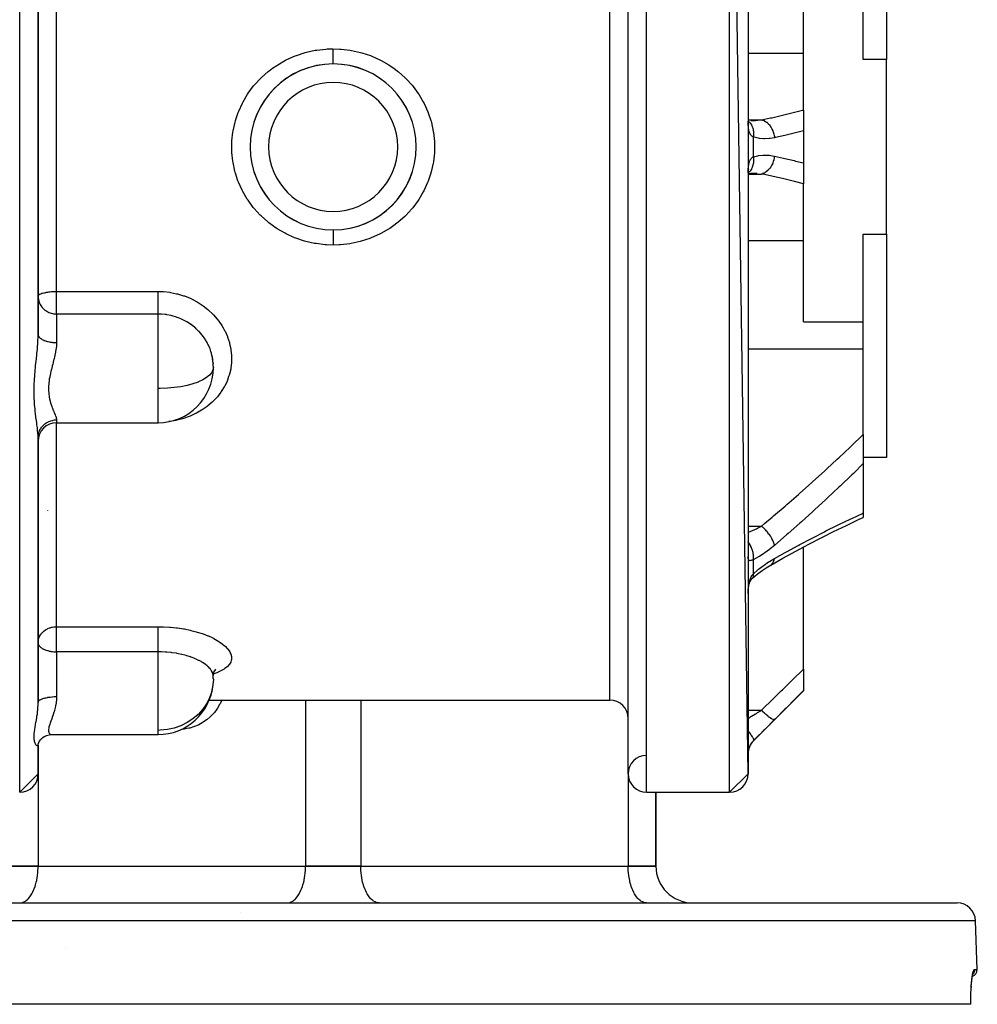
# Model space of a CAD drawing. Units: millimetres. Extents: x -336 to 558, y -365 to 365.
# Drawn here: x -18 to 86, y 172 to 279 of the extents above; entities that cross this region are included whole.
import ezdxf

# ---------------------------------------------------------------- set-up
doc = ezdxf.new("R2010")
doc.units = ezdxf.units.MM
doc.linetypes.add('DASHED', pattern=[9.652, 8.128, -1.524])
doc.layers.add('nevidi', color=4, linetype='DASHED')

msp = doc.modelspace()

# ---------------------------------------------------------------- linework, layer by layer
at = {"color": 2}
for p, q in [((61.07, 197), (59.07, 335)), ((48.07, 197), (48.07, 333)), ((61.07, 333), (61.07, 197)), ((76.07, 298.69), (76.07, 274.47)), ((-15.93, 244.67), (-15.93, 285.33)), ((-15.93, 285.33), (-15.93, 244.67)), ((67.07, 275.16), (67.07, 283.99)), ((73.57, 274.47), (73.57, 283.99)), ((67.07, 269), (67.07, 275.16)), ((76.07, 274.47), (73.57, 274.47)), ((76.07, 255.53), (76.07, 274.47)), ((12.07, 273.05), (12.07, 273.06)), ((20.07, 273.06), (20.07, 273.05)), ((8.01, 269), (8, 269)), ((24.12, 269), (24.13, 269)), ((67.05, 269), (67.06, 269)), ((67.07, 269), (67.07, 266.74)), ((61.11, 267.9), (61.07, 267.91)), ((61.52, 267.87), (61.07, 267.9)), ((61.1, 267.51), (61.07, 267.67)), ((61.09, 267.59), (61.08, 267.6)), ((61.13, 267.5), (61.09, 267.58)), ((61.14, 267.42), (61.1, 267.55)), ((61.38, 267.87), (61.51, 267.87)), ((67.07, 266.74), (67.07, 263.26)), ((67.07, 263.26), (67.07, 261)), ((61.07, 262.33), (61.07, 262.34)), ((61.07, 262.1), (61.28, 262.15)), ((61.08, 262.4), (61.09, 262.41)), ((61.08, 262.38), (61.08, 262.38)), ((61.09, 262.42), (61.12, 262.5)), ((61.1, 262.1), (61.52, 262.13)), ((8.01, 261), (8.01, 261)), ((24.13, 261), (24.12, 261)), ((67.07, 254.84), (67.07, 261)), ((12.07, 256.94), (12.07, 256.95)), ((20.07, 256.95), (20.07, 256.94)), ((73.57, 255.53), (76.07, 255.53)), ((73.57, 246.01), (73.57, 255.53)), ((76.07, 255.53), (76.07, 231.31)), ((67.07, 246.01), (67.07, 254.84)), ((-15.93, 248.8), (-15.93, 248.82)), ((67.07, 246.01), (73.57, 246.01)), ((73.57, 243.09), (73.57, 246.01)), ((73.57, 233.81), (73.57, 243.09)), ((3.05, 241.58), (3.05, 241.5)), ((-13.93, 235.08), (-2.93, 235.08)), ((-15.93, 233.52), (-15.92, 233.86)), ((-15.93, 233.52), (-15.92, 233.69)), ((-15.93, 204.74), (-15.93, 233.49)), ((-15.93, 233.49), (-15.93, 204.74)), ((73.57, 233.81), (73.57, 230.65)), ((76.07, 231.31), (73.57, 231.31)), ((73.57, 230.65), (73.57, 225.3)), ((-14.93, 225.55), (-14.93, 225.53)), ((73.57, 225.3), (73.57, 224.82)), ((73.57, 225.04), (73.57, 225.03)), ((73.57, 224.87), (73.57, 224.85)), ((69.08, 222.63), (70.48, 223.34)), ((67.07, 208.34), (67.07, 221.58)), ((61.53, 218.2), (61.53, 218.21)), ((61.59, 218.25), (61.6, 218.27)), ((61.07, 216.57), (61.07, 216.6)), ((-15.93, 211.23), (-15.93, 211.18)), ((3.31, 208.29), (3.19, 208.18)), ((67.07, 208.34), (67.07, 206.03)), ((3.08, 207.94), (3.05, 207.71)), ((3.05, 207.92), (3.05, 207.72)), ((3.05, 207.68), (3.05, 207.72)), ((3.05, 207.53), (3.05, 207.54)), ((3.1, 208.03), (3.1, 208.03)), ((3.25, 208.22), (3.18, 208.17)), ((61.65, 200.59), (67.07, 206)), ((67.07, 206.03), (67.07, 206)), ((2.61, 205), (46.07, 205)), ((2.61, 205), (2.61, 205)), ((2.61, 205), (46.07, 205)), ((2.61, 205), (2.61, 205)), ((-15.6, 200.78), (-15.56, 200.82)), ((-15.47, 200.9), (-15.38, 200.97)), ((-15.35, 200.99), (-15.28, 201.04)), ((-15.18, 201.09), (-15.12, 201.12)), ((-15.04, 201.15), (-14.89, 201.2)), ((-14.6, 201.25), (-14.44, 201.26)), ((-14.45, 201.26), (-2.93, 201.26)), ((-14.45, 201.26), (-2.93, 201.26)), ((-15.93, 200.14), (-15.92, 200.21)), ((-15.93, 200.11), (-15.93, 200.14)), ((-15.93, 197), (-15.93, 200.11)), ((-15.93, 200.11), (-15.93, 197)), ((-15.9, 200.3), (-15.87, 200.39)), ((-15.84, 200.45), (-15.78, 200.57)), ((-15.72, 200.64), (-15.66, 200.72)), ((-15.93, 197), (-17.93, 195)), ((61.07, 197), (59.07, 195)), ((50.07, 195), (59.07, 195)), ((50.07, 195), (59.07, 195)), ((51.07, 187), (51.07, 195)), ((51.07, 195), (51.07, 187)), ((-15.93, 187), (-18.93, 187)), ((-18.93, 187), (-15.93, 187)), ((-15.93, 187), (13.07, 187)), ((-15.93, 187), (13.07, 187)), ((19.07, 187), (13.07, 187)), ((13.07, 187), (19.07, 187)), ((19.07, 187), (48.07, 187)), ((19.07, 187), (48.07, 187)), ((51.07, 187), (48.07, 187)), ((48.07, 187), (51.07, 187)), ((-51.62, 183), (83.75, 183)), ((-17.93, 183), (-17.84, 183)), ((-15.08, 183), (-15.08, 183)), ((-9.08, 183), (-9.08, 183)), ((-7.43, 183), (-7.43, 183)), ((-7.43, 183), (-7.43, 183)), ((11.07, 183), (11.16, 183)), ((21.07, 183), (20.97, 183)), ((39.57, 183), (39.57, 183)), ((39.57, 183), (39.57, 183)), ((41.21, 183), (41.21, 183)), ((47.21, 183), (47.21, 183)), ((50.07, 183), (49.97, 183)), ((6.07, 182), (6.06, 182)), ((85.93, 175.78), (85.75, 181.07)), ((85.93, 175.78), (85.75, 181.07)), ((-12.93, 178), (-12.93, 178)), ((85.45, 175.23), (85.48, 175.33)), ((85.47, 175.32), (85.48, 175.33)), ((85.23, 172), (-53.1, 172)), ((85.24, 172), (85.23, 172)), ((85.24, 172), (85.24, 172))]:
    msp.add_line(p, q, dxfattribs=at)
for points in [[(61.09, 267.5), (61.07, 267.68), (61.07, 267.81)], [(61.09, 267.56), (61.1, 267.55), (61.08, 267.6)], [(61.07, 262.18), (61.07, 262.32), (61.09, 262.5)], [(61.07, 262.09), (61.11, 262.1), (61.68, 262.16)], [(61.08, 262.37), (61.1, 262.49), (61.13, 262.64)], [(61.09, 262.43), (61.1, 262.45), (61.14, 262.58)], [(61.51, 262.13), (61.47, 262.13), (61.38, 262.13)], [(-15.93, 248.81), (-15.93, 248.67), (-15.92, 248.54), (-15.91, 248.51)], [(3.05, 241.5), (3.04, 241.57), (2.99, 242.03), (2.98, 242.11), (2.98, 242.12), (2.88, 242.57), (2.86, 242.64), (2.8, 242.82)], [(70.34, 223.27), (71.73, 223.95), (73.11, 224.61), (73.57, 224.82)], [(63.53, 219.65), (64.83, 220.38), (66.26, 221.15), (67.67, 221.91), (69.08, 222.63), (70.48, 223.34)], [(61.56, 218.23), (62.05, 218.64), (62.59, 219.05), (63.13, 219.43)], [(62.61, 219.07), (63.04, 219.36), (63.56, 219.68)], [(63.53, 219.65), (63.54, 219.66), (63.56, 219.67), (63.56, 219.68)], [(61.14, 217.36), (61.17, 217.5), (61.21, 217.65), (61.26, 217.79), (61.32, 217.92)], [(61.26, 217.79), (61.29, 217.85), (61.35, 217.97), (61.42, 218.08), (61.49, 218.18)], [(61.41, 218.05), (61.44, 218.1), (61.53, 218.19), (61.6, 218.27)], [(61.07, 216.76), (61.07, 216.81), (61.09, 217), (61.11, 217.19), (61.14, 217.36), (61.17, 217.54)], [(-15.93, 211.23), (-15.93, 211.36), (-15.93, 211.37)], [(3.32, 208.34), (3.18, 208.16), (3.15, 208.11)], [(3.17, 208.17), (3.08, 207.95), (3.07, 207.93)], [(-15.8, 200.54), (-15.68, 200.7), (-15.57, 200.81), (-15.43, 200.94), (-15.32, 201.01), (-15.16, 201.1), (-14.99, 201.17)], [(-15.06, 201.15), (-14.89, 201.2), (-14.72, 201.24), (-14.55, 201.26), (-14.46, 201.26)], [(-15.92, 200.21), (-15.87, 200.38), (-15.78, 200.57)], [(85.28, 173.93), (85.31, 174.26), (85.34, 174.57), (85.38, 174.84), (85.42, 175.07), (85.46, 175.27)], [(85.24, 172), (85.24, 172.37), (85.24, 172.8), (85.25, 173.21), (85.27, 173.61), (85.29, 173.98)]]:
    msp.add_lwpolyline(points, dxfattribs=at)
for centre, radius, start, end in [((16.07, 265), 9, 90, 270), ((16.07, 265), 9, 90.2302, 270), ((16.07, 265), 9, 270, 90), ((16.07, 265), 9, 270.2278, 90), ((-2.93, 241.08), 6, 0.447, 16.8571), ((-2.93, 241.08), 6, 270, 359.8045), ((-13.93, 233.08), 2, 90, 180), ((-2.93, 207.26), 6, 1.0791, 4.0492), ((-2.93, 207.26), 6, 0.917, 1.0791), ((-2.93, 207.26), 6, 270, 354.1525), ((46.07, 203), 2, 0, 90), ((63.07, 199.17), 2, 135, 180), ((50.07, 197), 2, 90.8425, 180), ((-17.93, 197), 2, 270, 0), ((50.07, 197), 2, 180, 270), ((59.07, 197), 2, 270, 360), ((55.07, 187), 4, 180, 270), ((83.75, 181), 2, 2, 90), ((85.18, 175.75), 0.75, 287.4726, 2)]:
    msp.add_arc(centre, radius, start, end, dxfattribs=at)
at = {"layer": 'nevidi', "color": 7, "linetype": 'Continuous'}
for p, q in [((-17.93, 195), (-17.93, 335)), ((50.07, 195), (50.07, 335)), ((59.07, 195), (59.07, 335)), ((46.07, 205), (46.07, 325)), ((-13.93, 249.32), (-13.93, 280.68)), ((61.06, 275.16), (67.07, 275.16)), ((7.76, 268.4), (7.74, 268.4)), ((24.4, 268.4), (24.38, 268.4)), ((61.07, 267.94), (62.53, 267.94)), ((61.65, 263.94), (61.65, 266.06)), ((61.07, 262.06), (62.53, 262.06)), ((7.76, 261.6), (7.74, 261.6)), ((24.39, 261.6), (24.38, 261.6)), ((61.07, 254.84), (67.07, 254.84)), ((-13.93, 249.32), (-2.93, 249.32)), ((-13.93, 248.8), (-13.93, 249.32)), ((-13.93, 246.87), (-13.93, 248.8)), ((-13.93, 246.87), (-13.93, 243.78)), ((-2.93, 246.87), (-13.93, 246.87)), ((-2.93, 238.79), (-2.93, 246.87)), ((61.06, 243.09), (73.57, 243.09)), ((3.07, 241.08), (3.06, 241.13)), ((-2.93, 236.84), (-2.93, 238.79)), ((-2.93, 235.08), (-2.93, 236.84)), ((-13.93, 235.39), (-13.93, 235.08)), ((-13.93, 212.96), (-13.93, 235.08)), ((-15.32, 234.85), (-15.32, 234.85)), ((61.07, 223.86), (62.53, 223.86)), ((61.65, 218.71), (61.65, 220.21)), ((61.57, 218.24), (61.59, 218.25)), ((-13.93, 212.96), (-2.93, 212.96)), ((-13.93, 211.23), (-13.93, 212.96)), ((-13.93, 210.24), (-13.93, 211.23)), ((-13.93, 210.24), (-13.93, 205.37)), ((-2.93, 210.24), (-13.93, 210.24)), ((-2.93, 201.71), (-2.93, 210.24)), ((3.07, 207.26), (3.06, 207.37)), ((13.07, 205), (13.07, 187)), ((19.07, 205), (19.07, 187)), ((61.07, 203.89), (62.53, 203.89)), ((-2.93, 201.26), (-2.93, 201.71)), ((61.65, 200.59), (61.65, 200.59)), ((-15.93, 197), (-15.93, 187)), ((48.07, 197), (48.07, 187)), ((85.75, 181.07), (-53.62, 181.07)), ((85.63, 175.78), (85.93, 175.78))]:
    msp.add_line(p, q, dxfattribs=at)
for points in [[(16.11, 254.35), (15.35, 254.38), (15.2, 254.39), (14.21, 254.51), (14.06, 254.53), (13.1, 254.75), (12.96, 254.79), (12.02, 255.1), (11.89, 255.15), (10.98, 255.56), (10.85, 255.63), (10, 256.12), (9.88, 256.2), (9.5, 256.46), (9.09, 256.77), (8.98, 256.86), (8.25, 257.51), (8.14, 257.61), (7.49, 258.33), (7.4, 258.44), (6.83, 259.22), (6.75, 259.34), (6.26, 260.18), (6.19, 260.3), (5.8, 261.19), (5.74, 261.32), (5.47, 262.15), (5.44, 262.23), (5.41, 262.37), (5.21, 263.31), (5.18, 263.45), (5.08, 264.41), (5.08, 264.55), (5.08, 265.51), (5.09, 265.65), (5.19, 266.61), (5.22, 266.75), (5.42, 267.69), (5.46, 267.83), (5.47, 267.85), (5.77, 268.74), (5.82, 268.88), (6.22, 269.75), (6.29, 269.88), (6.78, 270.71), (6.86, 270.83), (7.44, 271.61), (7.53, 271.72), (8.19, 272.43), (8.29, 272.53), (9.03, 273.18), (9.14, 273.27), (9.5, 273.54), (9.94, 273.84), (10.06, 273.92), (10.91, 274.4), (11.04, 274.47), (11.94, 274.87), (12.08, 274.92), (13.02, 275.23), (13.17, 275.27), (14.13, 275.48), (14.28, 275.5), (15.26, 275.62), (15.41, 275.63), (16.02, 275.65)], [(16.02, 275.65), (16.02, 275.6), (16.02, 275.52), (16.02, 275.44), (16.02, 275.37), (16.02, 275.29), (16.02, 275.22), (16.02, 275.15), (16.02, 275.08), (16.02, 275.01), (16.02, 274.94), (16.03, 274.87), (16.03, 274.81), (16.03, 274.75), (16.03, 274.69), (16.03, 274.63), (16.03, 274.57), (16.03, 274.52), (16.03, 274.47), (16.03, 274.42), (16.03, 274.37), (16.03, 274.32), (16.03, 274.28), (16.03, 274.24), (16.03, 274.21), (16.03, 274.17), (16.03, 274.14), (16.03, 274.11), (16.03, 274.09), (16.03, 274.07), (16.03, 274.05), (16.03, 274.03), (16.03, 274.02), (16.03, 274.01), (16.03, 274), (16.03, 274), (16.03, 274)], [(16.02, 275.65), (16.79, 275.62), (16.93, 275.61), (17.91, 275.49), (18.06, 275.47), (19.02, 275.25), (19.17, 275.21), (20.11, 274.9), (20.25, 274.85), (21.14, 274.44), (21.27, 274.38), (22.12, 273.89), (22.24, 273.81), (22.63, 273.54), (23.04, 273.23), (23.15, 273.14), (23.88, 272.49), (23.98, 272.39), (24.63, 271.68), (24.73, 271.56), (25.3, 270.78), (25.38, 270.66), (25.87, 269.82), (25.94, 269.7), (26.33, 268.82), (26.38, 268.69), (26.66, 267.85), (26.69, 267.78), (26.72, 267.64), (26.93, 266.69), (26.95, 266.55), (27.05, 265.6), (27.06, 265.46), (27.05, 264.5), (27.05, 264.35), (26.94, 263.39), (26.92, 263.25), (26.71, 262.31), (26.67, 262.18), (26.66, 262.15), (26.37, 261.27), (26.31, 261.13), (25.91, 260.25), (25.84, 260.12), (25.35, 259.29), (25.27, 259.17), (24.7, 258.4), (24.6, 258.29), (23.94, 257.57), (23.84, 257.47), (23.11, 256.82), (22.99, 256.73), (22.63, 256.46), (22.2, 256.16), (22.08, 256.09), (21.23, 255.6), (21.1, 255.53), (20.19, 255.13), (20.05, 255.08), (19.12, 254.77), (18.98, 254.73), (18.01, 254.52), (17.86, 254.5), (16.87, 254.38), (16.72, 254.37), (16.11, 254.35)], [(62.53, 267.94), (62.86, 268), (63.5, 268.14), (63.64, 268.17), (64.67, 268.4), (64.8, 268.43), (65.82, 268.68), (65.96, 268.72), (66.98, 268.98), (67.07, 269)], [(61.07, 267.82), (61.09, 267.8), (61.2, 267.71), (61.21, 267.7), (61.23, 267.68), (61.33, 267.56), (61.33, 267.55), (61.35, 267.53), (61.44, 267.39), (61.44, 267.38), (61.46, 267.36), (61.53, 267.2), (61.53, 267.19), (61.54, 267.16), (61.6, 266.99), (61.6, 266.98), (61.61, 266.95), (61.64, 266.76), (61.65, 266.75), (61.65, 266.72), (61.67, 266.53), (61.67, 266.52), (61.67, 266.48), (61.67, 266.28), (61.67, 266.27), (61.67, 266.23), (61.65, 266.06)], [(61.65, 266.06), (61.59, 266.1), (61.57, 266.11), (61.52, 266.15), (61.5, 266.16), (61.49, 266.17), (61.42, 266.23), (61.41, 266.25), (61.36, 266.32), (61.35, 266.32), (61.34, 266.34), (61.29, 266.43), (61.28, 266.44), (61.24, 266.54), (61.23, 266.56), (61.23, 266.56), (61.19, 266.67), (61.19, 266.69), (61.16, 266.82), (61.15, 266.84), (61.14, 266.89), (61.13, 266.97), (61.12, 267), (61.1, 267.14), (61.1, 267.17), (61.09, 267.32), (61.08, 267.33), (61.08, 267.35), (61.07, 267.52), (61.07, 267.55), (61.07, 267.72), (61.07, 267.75)], [(61.51, 267.87), (61.88, 267.88), (61.97, 267.89), (62.14, 267.9), (62.46, 267.93), (62.53, 267.94)], [(62.53, 267.94), (62.65, 267.9), (62.66, 267.9), (62.68, 267.89), (62.69, 267.89), (62.8, 267.85), (62.8, 267.84), (62.87, 267.81), (62.88, 267.81), (62.94, 267.77), (62.95, 267.77), (63.05, 267.7), (63.05, 267.69), (63.08, 267.67), (63.09, 267.67), (63.21, 267.56), (63.22, 267.55), (63.22, 267.55), (63.22, 267.55), (63.34, 267.43), (63.34, 267.42), (63.38, 267.38), (63.38, 267.38), (63.46, 267.28), (63.46, 267.27), (63.52, 267.19), (63.53, 267.18), (63.56, 267.12), (63.57, 267.11), (63.65, 266.97), (63.65, 266.96), (63.66, 266.95), (63.66, 266.94), (63.74, 266.76), (63.75, 266.76), (63.75, 266.74), (63.76, 266.73), (63.81, 266.57), (63.82, 266.56), (63.84, 266.5), (63.84, 266.48), (63.87, 266.38), (63.87, 266.37), (63.9, 266.24), (63.9, 266.23), (63.91, 266.17), (63.92, 266.16), (63.94, 266)], [(63.94, 266), (63.47, 265.92), (63.38, 265.91), (62.88, 265.89), (62.79, 265.89), (62.3, 265.93), (62.21, 265.94), (61.71, 266.04), (61.65, 266.06)], [(67.07, 266.74), (66.35, 266.56), (66.22, 266.53), (65.19, 266.28), (65.06, 266.25), (64.03, 266.02), (63.94, 266)], [(61.07, 262.25), (61.07, 262.42), (61.07, 262.45), (61.08, 262.62), (61.08, 262.65), (61.08, 262.67), (61.1, 262.8), (61.1, 262.83), (61.12, 262.98), (61.12, 263), (61.14, 263.11), (61.15, 263.14), (61.15, 263.16), (61.18, 263.28), (61.19, 263.31), (61.22, 263.42), (61.23, 263.44), (61.23, 263.44), (61.27, 263.54), (61.28, 263.56), (61.33, 263.65), (61.34, 263.66), (61.36, 263.68), (61.4, 263.74), (61.41, 263.75), (61.48, 263.82), (61.49, 263.83), (61.52, 263.85), (61.56, 263.88), (61.57, 263.89), (61.65, 263.94)], [(61.65, 263.94), (61.67, 263.74), (61.67, 263.73), (61.67, 263.69), (61.67, 263.49), (61.67, 263.48), (61.67, 263.45), (61.65, 263.25), (61.65, 263.25), (61.64, 263.21), (61.6, 263.03), (61.6, 263.02), (61.59, 262.99), (61.53, 262.82), (61.53, 262.81), (61.52, 262.78), (61.45, 262.62), (61.44, 262.62), (61.43, 262.59), (61.34, 262.45), (61.33, 262.45), (61.32, 262.42), (61.21, 262.3), (61.21, 262.3), (61.19, 262.28), (61.07, 262.18), (61.07, 262.18)], [(61.65, 263.94), (62.12, 264.04), (62.21, 264.06), (62.71, 264.1), (62.8, 264.11), (63.29, 264.09), (63.38, 264.09), (63.88, 264.01), (63.94, 264)], [(63.94, 264), (63.91, 263.83), (63.91, 263.82), (63.91, 263.78), (63.9, 263.77), (63.87, 263.62), (63.87, 263.62), (63.85, 263.53), (63.84, 263.52), (63.81, 263.43), (63.81, 263.42), (63.76, 263.28), (63.76, 263.27), (63.74, 263.24), (63.74, 263.23), (63.66, 263.05), (63.66, 263.05), (63.66, 263.04), (63.65, 263.04), (63.56, 262.88), (63.56, 262.87), (63.53, 262.83), (63.53, 262.82), (63.46, 262.72), (63.45, 262.71), (63.39, 262.63), (63.38, 262.62), (63.34, 262.57), (63.33, 262.57), (63.23, 262.46), (63.22, 262.45), (63.21, 262.44), (63.21, 262.44), (63.08, 262.33), (63.07, 262.32), (63.06, 262.31), (63.05, 262.31), (62.94, 262.23), (62.93, 262.23), (62.88, 262.2), (62.88, 262.19), (62.8, 262.15), (62.79, 262.15), (62.7, 262.11), (62.69, 262.11), (62.65, 262.1), (62.64, 262.09), (62.53, 262.06)], [(63.94, 264), (64.92, 263.78), (65.06, 263.75), (66.08, 263.51), (66.22, 263.47), (67.07, 263.26)], [(62.05, 262.11), (61.97, 262.11), (61.51, 262.13)], [(67.07, 261), (66.1, 261.25), (65.96, 261.28), (64.94, 261.53), (64.8, 261.57), (63.78, 261.8), (63.64, 261.83), (62.86, 262), (62.61, 262.05), (62.53, 262.06)], [(16.11, 254.35), (16.11, 254.4), (16.11, 254.48), (16.11, 254.56), (16.11, 254.63), (16.11, 254.71), (16.11, 254.78), (16.11, 254.85), (16.11, 254.92), (16.11, 254.99), (16.11, 255.06), (16.11, 255.13), (16.11, 255.19), (16.11, 255.25), (16.11, 255.31), (16.11, 255.37), (16.1, 255.43), (16.1, 255.48), (16.1, 255.53), (16.1, 255.58), (16.1, 255.63), (16.1, 255.68), (16.1, 255.72), (16.1, 255.76), (16.1, 255.79), (16.1, 255.83), (16.1, 255.86), (16.1, 255.89), (16.1, 255.91), (16.1, 255.93), (16.1, 255.95), (16.1, 255.97), (16.1, 255.98), (16.1, 255.99), (16.1, 256), (16.1, 256), (16.1, 256)], [(-15.93, 248.82), (-15.92, 248.87), (-15.9, 248.89), (-15.87, 248.93), (-15.86, 248.94), (-15.84, 248.96), (-15.77, 249.01), (-15.74, 249.02), (-15.65, 249.07), (-15.61, 249.08), (-15.52, 249.12), (-15.5, 249.13), (-15.45, 249.14), (-15.32, 249.18), (-15.26, 249.19), (-15.14, 249.22), (-15.11, 249.22), (-15.04, 249.24), (-14.89, 249.26), (-14.87, 249.26), (-14.79, 249.27), (-14.66, 249.29), (-14.64, 249.29), (-14.49, 249.3), (-14.49, 249.3), (-14.39, 249.31), (-14.36, 249.31), (-14.25, 249.32), (-14.15, 249.32), (-14.12, 249.32), (-14.07, 249.32), (-14.01, 249.32), (-13.95, 249.32), (-13.93, 249.32)], [(-2.93, 249.32), (-2.43, 249.31), (-2.32, 249.3), (-1.66, 249.23), (-1.56, 249.21), (-0.91, 249.08), (-0.8, 249.05), (-0.17, 248.86), (-0.06, 248.83), (0.55, 248.58), (0.64, 248.54), (1.23, 248.24), (1.32, 248.18), (1.87, 247.83), (1.95, 247.77), (2.47, 247.37), (2.55, 247.3), (3.01, 246.87), (3.08, 246.79), (3.5, 246.31), (3.56, 246.23), (3.93, 245.72), (3.98, 245.63), (4.14, 245.38), (4.29, 245.09), (4.34, 245), (4.59, 244.44), (4.62, 244.35), (4.81, 243.77), (4.84, 243.67), (4.96, 243.08), (4.98, 242.98), (5.04, 242.39), (5.05, 242.29), (5.04, 241.7), (5.04, 241.6), (4.97, 241.01), (4.95, 240.91), (4.82, 240.34), (4.79, 240.25), (4.73, 240.08), (4.59, 239.69), (4.56, 239.6), (4.3, 239.06), (4.25, 238.97), (3.93, 238.46), (3.88, 238.38), (3.51, 237.9), (3.44, 237.83), (3.02, 237.39), (2.94, 237.32), (2.47, 236.91), (2.39, 236.85), (1.87, 236.49), (1.79, 236.44), (1.24, 236.12), (1.14, 236.07), (0.55, 235.81), (0.45, 235.77), (-0.16, 235.55), (-0.26, 235.52), (-0.9, 235.35), (-1, 235.33), (-1.65, 235.22), (-1.76, 235.2), (-1.77, 235.2)], [(-2.93, 246.87), (-2.93, 246.9), (-2.93, 246.91), (-2.93, 246.94), (-2.93, 247), (-2.93, 247), (-2.93, 247.04), (-2.93, 247.12), (-2.93, 247.13), (-2.93, 247.17), (-2.93, 247.27), (-2.93, 247.29), (-2.93, 247.33), (-2.93, 247.44), (-2.93, 247.48), (-2.93, 247.5), (-2.93, 247.63), (-2.93, 247.69), (-2.93, 247.7), (-2.93, 247.84), (-2.93, 247.92), (-2.93, 247.93), (-2.93, 248.06), (-2.93, 248.14), (-2.93, 248.17), (-2.93, 248.3), (-2.93, 248.38), (-2.93, 248.43), (-2.93, 248.54), (-2.93, 248.62), (-2.93, 248.7), (-2.93, 248.78), (-2.93, 248.87), (-2.93, 248.97), (-2.93, 249.03), (-2.93, 249.12), (-2.93, 249.23), (-2.93, 249.27), (-2.93, 249.32)], [(-15.91, 248.51), (-15.89, 248.41), (-15.86, 248.29), (-15.82, 248.15), (-15.77, 248.04), (-15.71, 247.91), (-15.65, 247.81), (-15.57, 247.69), (-15.5, 247.6), (-15.48, 247.58), (-15.4, 247.49), (-15.32, 247.41), (-15.21, 247.31), (-15.11, 247.24), (-15, 247.17), (-14.89, 247.1), (-14.77, 247.05), (-14.64, 247), (-14.53, 246.96), (-14.39, 246.92), (-14.28, 246.9), (-14.12, 246.88), (-14.02, 246.87), (-13.93, 246.87)], [(2.8, 242.82), (2.71, 243.09), (2.68, 243.16), (2.53, 243.5), (2.49, 243.59), (2.45, 243.66), (2.4, 243.77), (2.21, 244.08), (2.18, 244.13), (2.17, 244.14), (1.89, 244.54), (1.84, 244.6), (1.74, 244.73), (1.52, 244.97), (1.47, 245.02), (1.22, 245.27), (1.12, 245.36), (1.06, 245.41), (0.67, 245.72), (0.64, 245.74), (0.6, 245.76), (0.19, 246.03), (0.12, 246.07), (-0.01, 246.14), (-0.32, 246.29), (-0.4, 246.33), (-0.7, 246.45), (-0.86, 246.51), (-0.93, 246.54), (-1.41, 246.68), (-1.42, 246.68), (-1.49, 246.7), (-1.98, 246.8), (-2.06, 246.81), (-2.17, 246.82), (-2.56, 246.86), (-2.64, 246.86), (-2.93, 246.87)], [(-15.93, 233.49), (-15.94, 233.67), (-15.94, 233.71), (-15.95, 233.9), (-15.96, 233.95), (-15.96, 233.99), (-15.99, 234.25), (-15.99, 234.3), (-16.01, 234.43), (-16.02, 234.58), (-16.03, 234.62), (-16.07, 234.92), (-16.07, 234.97), (-16.09, 235.11), (-16.12, 235.28), (-16.12, 235.33), (-16.17, 235.65), (-16.17, 235.71), (-16.22, 236.05), (-16.22, 236.05), (-16.22, 236.1), (-16.25, 236.31), (-16.26, 236.46), (-16.27, 236.52), (-16.3, 236.89), (-16.31, 236.95), (-16.34, 237.33), (-16.34, 237.39), (-16.36, 237.79), (-16.36, 237.85), (-16.37, 238.08), (-16.37, 238.25), (-16.37, 238.32), (-16.37, 238.73), (-16.37, 238.8), (-16.37, 238.92), (-16.36, 239.21), (-16.36, 239.28), (-16.34, 239.7), (-16.33, 239.76), (-16.3, 240.18), (-16.3, 240.25), (-16.26, 240.66), (-16.26, 240.73), (-16.22, 241.15), (-16.22, 241.17), (-16.21, 241.21), (-16.17, 241.63), (-16.16, 241.69), (-16.12, 242.1), (-16.11, 242.17), (-16.09, 242.33), (-16.07, 242.52), (-16.07, 242.57), (-16.06, 242.63), (-16.02, 243.03), (-16.02, 243.1), (-16.01, 243.25), (-15.99, 243.49), (-15.98, 243.55), (-15.96, 243.93), (-15.95, 243.99), (-15.95, 244.02), (-15.94, 244.36), (-15.94, 244.42), (-15.93, 244.67)], [(-15.93, 244.67), (-15.93, 244.61), (-15.92, 244.58), (-15.92, 244.55), (-15.9, 244.5), (-15.88, 244.47), (-15.86, 244.44), (-15.83, 244.39), (-15.81, 244.36), (-15.77, 244.32), (-15.74, 244.29), (-15.71, 244.26), (-15.65, 244.21), (-15.62, 244.19), (-15.58, 244.17), (-15.5, 244.12), (-15.48, 244.1), (-15.43, 244.08), (-15.32, 244.03), (-15.31, 244.02), (-15.26, 244), (-15.12, 243.95), (-15.11, 243.95), (-15.06, 243.93), (-14.91, 243.89), (-14.89, 243.88), (-14.85, 243.88), (-14.69, 243.84), (-14.64, 243.83), (-14.63, 243.83), (-14.45, 243.81), (-14.39, 243.8), (-14.39, 243.8), (-14.21, 243.78), (-14.15, 243.78), (-14.12, 243.78), (-13.96, 243.78), (-13.93, 243.78)], [(-13.93, 243.78), (-13.93, 243.74), (-13.94, 243.51), (-13.95, 243.46), (-13.98, 243.15), (-13.99, 243.1), (-14, 243.01), (-14.04, 242.78), (-14.05, 242.73), (-14.12, 242.4), (-14.13, 242.35), (-14.15, 242.23), (-14.21, 242.02), (-14.22, 241.97), (-14.3, 241.64), (-14.32, 241.58), (-14.35, 241.44), (-14.4, 241.25), (-14.42, 241.2), (-14.5, 240.87), (-14.51, 240.81), (-14.55, 240.64), (-14.59, 240.48), (-14.61, 240.42), (-14.67, 240.09), (-14.68, 240.04), (-14.72, 239.85), (-14.74, 239.71), (-14.75, 239.66), (-14.79, 239.33), (-14.79, 239.28), (-14.8, 239.08), (-14.81, 238.96), (-14.81, 238.91), (-14.81, 238.6), (-14.81, 238.55), (-14.79, 238.35), (-14.78, 238.25), (-14.78, 238.2), (-14.74, 237.91), (-14.73, 237.86), (-14.69, 237.66), (-14.67, 237.58), (-14.66, 237.54), (-14.59, 237.28), (-14.58, 237.23), (-14.52, 237.04), (-14.5, 236.98), (-14.48, 236.95), (-14.45, 236.84)], [(3.07, 241.08), (3.03, 240.83), (2.89, 240.54), (2.66, 240.25), (2.33, 239.98), (1.92, 239.73), (1.45, 239.51), (1.42, 239.5), (0.85, 239.3), (0.23, 239.13), (-0.45, 238.99), (-1.17, 238.89), (-1.92, 238.82), (-2.69, 238.79), (-2.93, 238.79)], [(-14.45, 236.84), (-14.4, 236.71), (-14.39, 236.68), (-14.3, 236.46), (-14.29, 236.42), (-14.27, 236.39), (-14.2, 236.22), (-14.19, 236.19), (-14.11, 236), (-14.1, 235.98), (-14.08, 235.93), (-14.04, 235.81), (-14.03, 235.78), (-13.98, 235.63), (-13.97, 235.61), (-13.96, 235.56), (-13.94, 235.48), (-13.94, 235.46), (-13.93, 235.39)], [(-15.92, 233.69), (-15.92, 233.74), (-15.91, 233.76), (-15.88, 233.92), (-15.86, 233.99), (-15.86, 233.99), (-15.81, 234.14), (-15.78, 234.21), (-15.77, 234.23), (-15.71, 234.36), (-15.68, 234.42), (-15.65, 234.46), (-15.58, 234.56), (-15.54, 234.62), (-15.5, 234.67), (-15.43, 234.75), (-15.38, 234.8), (-15.32, 234.86), (-15.26, 234.91), (-15.2, 234.95), (-15.11, 235.02), (-15.06, 235.05), (-15, 235.09), (-14.89, 235.16), (-14.85, 235.17), (-14.79, 235.21), (-14.64, 235.26), (-14.63, 235.27), (-14.56, 235.29), (-14.39, 235.34), (-14.39, 235.34), (-14.32, 235.35), (-14.15, 235.38), (-14.12, 235.38), (-14.07, 235.38), (-13.93, 235.39)], [(62.53, 223.86), (62.86, 224.14), (63.67, 224.83), (63.84, 224.97), (65.1, 226.05), (65.27, 226.2), (66.53, 227.29), (66.69, 227.44), (67.94, 228.55), (68.11, 228.7), (69.35, 229.82), (69.51, 229.97), (69.63, 230.08), (70.75, 231.12), (70.91, 231.27), (72.14, 232.43), (72.3, 232.58), (73.51, 233.76), (73.57, 233.81)], [(73.57, 230.65), (72.49, 229.59), (72.33, 229.43), (71.09, 228.25), (70.93, 228.09), (69.69, 226.93), (69.52, 226.77), (68.27, 225.62), (68.11, 225.47), (66.85, 224.34), (66.68, 224.19), (65.42, 223.07), (65.25, 222.92), (63.99, 221.82), (63.94, 221.78)], [(63.94, 220.37), (65.08, 221), (65.25, 221.09), (66.52, 221.78), (66.68, 221.87), (67.94, 222.53), (68.11, 222.61), (69.36, 223.25), (69.52, 223.34), (70.77, 223.96), (70.93, 224.04), (72.16, 224.63), (72.33, 224.71), (73.55, 225.29), (73.57, 225.3)], [(61.07, 223.21), (61.29, 223.3), (61.38, 223.33), (61.47, 223.37), (61.88, 223.55), (61.97, 223.59), (62.11, 223.66), (62.46, 223.83), (62.53, 223.86)], [(63.94, 221.78), (63.92, 221.89), (63.91, 221.9), (63.9, 221.94), (63.9, 221.95), (63.87, 222.03), (63.87, 222.04), (63.84, 222.12), (63.84, 222.14), (63.82, 222.19), (63.81, 222.19), (63.76, 222.32), (63.75, 222.34), (63.75, 222.34), (63.74, 222.35), (63.66, 222.5), (63.66, 222.51), (63.65, 222.53), (63.64, 222.54), (63.57, 222.67), (63.56, 222.68), (63.53, 222.74), (63.51, 222.75), (63.46, 222.83), (63.46, 222.84), (63.38, 222.95), (63.37, 222.96), (63.34, 223), (63.34, 223.01), (63.22, 223.15), (63.22, 223.16), (63.21, 223.17), (63.21, 223.17), (63.09, 223.32), (63.08, 223.33), (63.05, 223.35), (63.04, 223.37), (62.95, 223.47), (62.94, 223.48), (62.88, 223.54), (62.86, 223.56), (62.8, 223.62), (62.8, 223.62), (62.69, 223.72), (62.67, 223.74), (62.66, 223.75), (62.65, 223.76), (62.53, 223.86)], [(61.65, 220.21), (61.67, 220.35), (61.67, 220.38), (61.67, 220.39), (61.67, 220.57), (61.67, 220.6), (61.67, 220.61), (61.65, 220.8), (61.65, 220.83), (61.64, 220.84), (61.61, 221.03), (61.6, 221.07), (61.6, 221.08), (61.54, 221.27), (61.53, 221.3), (61.53, 221.31), (61.46, 221.5), (61.44, 221.54), (61.44, 221.55), (61.35, 221.73), (61.33, 221.77), (61.33, 221.78), (61.23, 221.96), (61.21, 221.99), (61.2, 222), (61.09, 222.17), (61.07, 222.2)], [(63.94, 221.78), (63.47, 221.39), (63.38, 221.33), (62.88, 220.96), (62.79, 220.9), (62.3, 220.57), (62.21, 220.52), (61.71, 220.24), (61.65, 220.21)], [(61.65, 220.21), (61.59, 220.19), (61.57, 220.18), (61.52, 220.17), (61.5, 220.16), (61.49, 220.16), (61.42, 220.14), (61.41, 220.14), (61.36, 220.13), (61.35, 220.13), (61.34, 220.13), (61.29, 220.12), (61.28, 220.12), (61.24, 220.13), (61.23, 220.13), (61.23, 220.13), (61.19, 220.15), (61.19, 220.15), (61.16, 220.17), (61.15, 220.18), (61.14, 220.19), (61.13, 220.21), (61.12, 220.22), (61.1, 220.26), (61.1, 220.27), (61.09, 220.32), (61.08, 220.32), (61.08, 220.33), (61.07, 220.39), (61.07, 220.4), (61.07, 220.48), (61.07, 220.49), (61.07, 220.57)], [(61.65, 218.71), (62.12, 219.11), (62.21, 219.19), (62.71, 219.57), (62.8, 219.63), (63.29, 219.98), (63.38, 220.03), (63.88, 220.33), (63.94, 220.37)], [(63.56, 219.68), (63.65, 219.75), (63.66, 219.75), (63.66, 219.76), (63.66, 219.76), (63.74, 219.85), (63.74, 219.85), (63.76, 219.87), (63.77, 219.89), (63.81, 219.96), (63.81, 219.97), (63.84, 220.02), (63.85, 220.04), (63.87, 220.09), (63.87, 220.1), (63.9, 220.2), (63.91, 220.21), (63.91, 220.23), (63.91, 220.24), (63.94, 220.37)], [(61.07, 216.6), (61.07, 216.77), (61.07, 216.8), (61.08, 216.97), (61.08, 217), (61.08, 217.03), (61.1, 217.17), (61.1, 217.2), (61.12, 217.36), (61.12, 217.39), (61.14, 217.52), (61.15, 217.55), (61.15, 217.57), (61.18, 217.73), (61.19, 217.75), (61.22, 217.9), (61.23, 217.92), (61.23, 217.93), (61.27, 218.06), (61.28, 218.08), (61.33, 218.21), (61.34, 218.23), (61.36, 218.27), (61.4, 218.35), (61.41, 218.37), (61.48, 218.48), (61.49, 218.5), (61.52, 218.54), (61.56, 218.6), (61.57, 218.62), (61.65, 218.71)], [(61.6, 218.27), (61.6, 218.27), (61.64, 218.34), (61.65, 218.35), (61.65, 218.35), (61.67, 218.44), (61.67, 218.46), (61.67, 218.46), (61.67, 218.57), (61.67, 218.59), (61.67, 218.59), (61.65, 218.71)], [(-15.93, 211.37), (-15.92, 211.46), (-15.88, 211.62), (-15.86, 211.69), (-15.82, 211.81), (-15.79, 211.87), (-15.77, 211.91), (-15.67, 212.09), (-15.65, 212.11), (-15.56, 212.24), (-15.51, 212.3), (-15.5, 212.31), (-15.33, 212.47), (-15.32, 212.48), (-15.13, 212.62), (-15.11, 212.63), (-15.07, 212.66), (-14.92, 212.74), (-14.89, 212.75), (-14.7, 212.83), (-14.64, 212.85), (-14.47, 212.9), (-14.39, 212.92), (-14.24, 212.94), (-14.12, 212.95), (-14.01, 212.96), (-13.93, 212.96)], [(-2.93, 212.96), (-2.43, 212.95), (-2.33, 212.95), (-1.67, 212.91), (-1.56, 212.9), (-0.91, 212.84), (-0.81, 212.82), (-0.17, 212.73), (-0.07, 212.71), (0.54, 212.58), (0.64, 212.56), (1.22, 212.41), (1.31, 212.38), (1.86, 212.21), (1.95, 212.18), (2.46, 211.98), (2.54, 211.95), (3.01, 211.74), (3.08, 211.7), (3.14, 211.67), (3.49, 211.47), (3.56, 211.44), (3.92, 211.19), (3.98, 211.15), (4.29, 210.9), (4.34, 210.86), (4.58, 210.61), (4.62, 210.57), (4.81, 210.31), (4.84, 210.27), (4.96, 210.01), (4.98, 209.97), (5.04, 209.72), (5.04, 209.68), (5.04, 209.43), (5.04, 209.39), (5.02, 209.3), (4.97, 209.15), (4.95, 209.12), (4.82, 208.89), (4.79, 208.85), (4.6, 208.64), (4.56, 208.61), (4.3, 208.41), (4.26, 208.37), (3.94, 208.19), (3.88, 208.16), (3.52, 207.99), (3.45, 207.96), (3.06, 207.82)], [(-2.93, 210.24), (-2.93, 210.32), (-2.93, 210.35), (-2.93, 210.42), (-2.93, 210.56), (-2.93, 210.57), (-2.93, 210.66), (-2.93, 210.81), (-2.93, 210.82), (-2.93, 210.9), (-2.93, 211.05), (-2.93, 211.09), (-2.93, 211.14), (-2.93, 211.3), (-2.93, 211.36), (-2.93, 211.39), (-2.93, 211.55), (-2.93, 211.62), (-2.93, 211.63), (-2.93, 211.79), (-2.93, 211.87), (-2.93, 211.88), (-2.93, 212.02), (-2.93, 212.1), (-2.93, 212.13), (-2.93, 212.24), (-2.93, 212.31), (-2.93, 212.36), (-2.93, 212.44), (-2.93, 212.51), (-2.93, 212.57), (-2.93, 212.63), (-2.93, 212.69), (-2.93, 212.75), (-2.93, 212.79), (-2.93, 212.85), (-2.93, 212.91), (-2.93, 212.94), (-2.93, 212.96)], [(-15.93, 211.18), (-15.92, 211.1), (-15.92, 211.09), (-15.9, 211.04), (-15.86, 210.96), (-15.82, 210.89), (-15.79, 210.85), (-15.77, 210.84), (-15.7, 210.76), (-15.65, 210.72), (-15.58, 210.66), (-15.53, 210.63), (-15.5, 210.61), (-15.34, 210.52), (-15.32, 210.51), (-15.32, 210.51), (-15.11, 210.43), (-15.11, 210.43), (-15.05, 210.4), (-14.91, 210.36), (-14.89, 210.36), (-14.72, 210.32), (-14.69, 210.31), (-14.64, 210.3), (-14.55, 210.28), (-14.39, 210.26), (-14.39, 210.26), (-14.24, 210.25), (-14.12, 210.24), (-14.1, 210.24), (-13.98, 210.24), (-13.93, 210.24)], [(3.05, 207.72), (3.04, 207.75), (2.99, 207.95), (2.98, 207.98), (2.98, 207.98), (2.87, 208.18), (2.85, 208.21), (2.8, 208.29), (2.71, 208.41), (2.68, 208.44), (2.53, 208.59), (2.48, 208.64), (2.45, 208.67), (2.4, 208.72), (2.21, 208.86), (2.18, 208.89), (2.17, 208.9), (1.89, 209.08), (1.84, 209.11), (1.74, 209.17), (1.52, 209.29), (1.47, 209.31), (1.22, 209.43), (1.11, 209.48), (1.05, 209.5), (0.66, 209.65), (0.64, 209.66), (0.6, 209.68), (0.18, 209.81), (0.11, 209.83), (-0.01, 209.86), (-0.33, 209.94), (-0.4, 209.96), (-0.7, 210.02), (-0.86, 210.05), (-0.94, 210.07), (-1.42, 210.14), (-1.42, 210.14), (-1.5, 210.15), (-1.98, 210.2), (-2.06, 210.2), (-2.17, 210.21), (-2.56, 210.23), (-2.64, 210.23), (-2.93, 210.24)], [(62.53, 203.89), (62.86, 204.22), (63.51, 204.85), (63.64, 204.98), (64.67, 205.99), (64.81, 206.12), (65.82, 207.12), (65.96, 207.25), (66.98, 208.25), (67.07, 208.34)], [(3.07, 207.26), (3.03, 206.65), (2.89, 205.94), (2.66, 205.25), (2.33, 204.6), (1.92, 204), (1.45, 203.47), (1.42, 203.45), (0.85, 202.96), (0.23, 202.55), (-0.45, 202.21), (-1.17, 201.96), (-1.92, 201.79), (-2.69, 201.72), (-2.93, 201.71)], [(-15.93, 204.74), (-15.93, 204.79), (-15.92, 204.81), (-15.92, 204.83), (-15.9, 204.87), (-15.88, 204.89), (-15.86, 204.91), (-15.83, 204.94), (-15.81, 204.96), (-15.77, 204.99), (-15.74, 205.01), (-15.71, 205.03), (-15.65, 205.06), (-15.62, 205.08), (-15.58, 205.1), (-15.5, 205.13), (-15.48, 205.14), (-15.43, 205.16), (-15.32, 205.2), (-15.31, 205.2), (-15.26, 205.21), (-15.12, 205.25), (-15.11, 205.25), (-15.06, 205.26), (-14.91, 205.29), (-14.89, 205.3), (-14.85, 205.3), (-14.69, 205.32), (-14.64, 205.33), (-14.63, 205.33), (-14.45, 205.35), (-14.39, 205.35), (-14.39, 205.35), (-14.21, 205.37), (-14.15, 205.37), (-14.12, 205.37), (-13.96, 205.37), (-13.93, 205.37)], [(-13.93, 205.37), (-13.94, 205.1), (-13.94, 205.08), (-13.95, 205.05), (-13.98, 204.74), (-13.99, 204.69), (-14.04, 204.39), (-14.05, 204.35), (-14.05, 204.34), (-14.11, 204.05), (-14.13, 204.01), (-14.2, 203.73), (-14.22, 203.69), (-14.22, 203.68), (-14.3, 203.43), (-14.32, 203.39), (-14.4, 203.14), (-14.42, 203.1), (-14.42, 203.07), (-14.5, 202.87), (-14.51, 202.83), (-14.59, 202.61), (-14.6, 202.58), (-14.62, 202.54), (-14.67, 202.38), (-14.68, 202.34), (-14.74, 202.16), (-14.75, 202.13), (-14.76, 202.09), (-14.78, 201.97), (-14.79, 201.94), (-14.81, 201.79), (-14.81, 201.77), (-14.81, 201.73), (-14.81, 201.64), (-14.81, 201.62), (-14.78, 201.52), (-14.78, 201.5), (-14.77, 201.47), (-14.74, 201.41), (-14.73, 201.4), (-14.67, 201.34), (-14.66, 201.33), (-14.64, 201.31), (-14.59, 201.29), (-14.58, 201.28), (-14.5, 201.26), (-14.49, 201.26), (-14.45, 201.26)], [(67.07, 206.03), (66.36, 205.31), (66.22, 205.17), (65.2, 204.14), (65.06, 204.01), (64.03, 202.97), (63.94, 202.88)], [(-15.93, 200.11), (-15.94, 200.07), (-15.94, 200.06), (-15.95, 200.04), (-15.96, 200.03), (-15.96, 200.03), (-15.99, 200.01), (-15.99, 200.01), (-16.01, 200.01), (-16.02, 200.02), (-16.03, 200.02), (-16.07, 200.04), (-16.08, 200.04), (-16.09, 200.06), (-16.12, 200.08), (-16.12, 200.09), (-16.17, 200.14), (-16.17, 200.15), (-16.22, 200.22), (-16.22, 200.22), (-16.22, 200.24), (-16.26, 200.32), (-16.27, 200.34), (-16.3, 200.45), (-16.31, 200.46), (-16.34, 200.59), (-16.34, 200.61), (-16.36, 200.73), (-16.36, 200.75), (-16.36, 200.77), (-16.37, 200.85), (-16.37, 200.92), (-16.37, 200.95), (-16.37, 201.12), (-16.37, 201.15), (-16.37, 201.2), (-16.36, 201.33), (-16.36, 201.37), (-16.34, 201.56), (-16.33, 201.6), (-16.3, 201.81), (-16.3, 201.84), (-16.26, 202.06), (-16.26, 202.1), (-16.22, 202.33), (-16.22, 202.34), (-16.21, 202.37), (-16.17, 202.61), (-16.16, 202.65), (-16.12, 202.91), (-16.11, 202.95), (-16.09, 203.05), (-16.07, 203.21), (-16.06, 203.25), (-16.02, 203.52), (-16.02, 203.56), (-16.01, 203.67), (-15.99, 203.84), (-15.98, 203.88), (-15.96, 204.16), (-15.95, 204.21), (-15.95, 204.23), (-15.94, 204.4), (-15.94, 204.49), (-15.94, 204.54), (-15.93, 204.74)], [(3.99, 205), (3.81, 204.61), (3.75, 204.51), (3.52, 204.12), (3.45, 204.03), (3.18, 203.67), (3.11, 203.58), (2.81, 203.26), (2.73, 203.19), (2.4, 202.9), (2.32, 202.84), (1.96, 202.59), (1.87, 202.53), (1.5, 202.33), (1.41, 202.29), (1.02, 202.12), (0.92, 202.09), (0.52, 201.97), (0.42, 201.95), (0.01, 201.87), (-0.08, 201.85), (-0.4, 201.82)], [(61.07, 203.01), (61.29, 203.15), (61.38, 203.2), (61.46, 203.25), (61.88, 203.5), (61.97, 203.55), (62.1, 203.64), (62.46, 203.85), (62.53, 203.89)], [(62.53, 203.89), (62.65, 203.77), (62.66, 203.76), (62.68, 203.74), (62.69, 203.73), (62.8, 203.64), (62.8, 203.63), (62.87, 203.57), (62.88, 203.57), (62.94, 203.51), (62.95, 203.5), (63.05, 203.42), (63.05, 203.41), (63.08, 203.39), (63.09, 203.39), (63.21, 203.28), (63.22, 203.28), (63.22, 203.28), (63.22, 203.27), (63.34, 203.18), (63.34, 203.18), (63.38, 203.16), (63.38, 203.15), (63.46, 203.1), (63.46, 203.09), (63.52, 203.05), (63.53, 203.05), (63.56, 203.02), (63.57, 203.02), (63.65, 202.97), (63.65, 202.97), (63.66, 202.96), (63.66, 202.96), (63.74, 202.92), (63.75, 202.92), (63.75, 202.91), (63.76, 202.91), (63.81, 202.89), (63.82, 202.89), (63.84, 202.88), (63.84, 202.88), (63.87, 202.87), (63.87, 202.87), (63.9, 202.87), (63.9, 202.87), (63.91, 202.87), (63.92, 202.87), (63.94, 202.88)], [(63.94, 202.88), (63.47, 202.41), (63.38, 202.32), (62.88, 201.82), (62.79, 201.74), (62.3, 201.24), (62.21, 201.15), (61.71, 200.66), (61.65, 200.59)], [(61.07, 201.64), (61.09, 201.62), (61.2, 201.48), (61.21, 201.47), (61.23, 201.45), (61.33, 201.31), (61.33, 201.31), (61.35, 201.28), (61.44, 201.16), (61.44, 201.15), (61.46, 201.13), (61.53, 201.02), (61.53, 201.01), (61.54, 200.99), (61.6, 200.89), (61.6, 200.89), (61.61, 200.87), (61.64, 200.79), (61.65, 200.78), (61.65, 200.77), (61.67, 200.7), (61.67, 200.7), (61.67, 200.69), (61.67, 200.63), (61.67, 200.63), (61.67, 200.62), (61.65, 200.59)], [(61.65, 200.59), (61.59, 200.53), (61.57, 200.51), (61.52, 200.45), (61.5, 200.43), (61.49, 200.41), (61.42, 200.33), (61.41, 200.31), (61.36, 200.23), (61.35, 200.22), (61.34, 200.2), (61.29, 200.11), (61.28, 200.09), (61.24, 200), (61.23, 199.99), (61.23, 199.99), (61.19, 199.89), (61.19, 199.88), (61.16, 199.79), (61.15, 199.77), (61.14, 199.74), (61.13, 199.68), (61.12, 199.67), (61.1, 199.59), (61.1, 199.57), (61.09, 199.49), (61.08, 199.49), (61.08, 199.48), (61.07, 199.4), (61.07, 199.39), (61.07, 199.32), (61.07, 199.3)], [(-17.84, 183), (-17.75, 183.02), (-17.57, 183.07), (-17.48, 183.1), (-17.31, 183.2), (-17.22, 183.26), (-17.06, 183.4), (-16.98, 183.48), (-16.83, 183.66), (-16.75, 183.77), (-16.62, 183.99), (-16.55, 184.12), (-16.43, 184.37), (-16.37, 184.51), (-16.27, 184.79), (-16.22, 184.95), (-16.13, 185.26), (-16.09, 185.43), (-16.03, 185.76), (-16.01, 185.94), (-15.97, 186.28), (-15.95, 186.46), (-15.94, 186.81), (-15.93, 187)], [(11.16, 183), (11.25, 183.02), (11.43, 183.07), (11.52, 183.1), (11.69, 183.2), (11.78, 183.26), (11.94, 183.4), (12.02, 183.48), (12.17, 183.66), (12.25, 183.77), (12.38, 183.99), (12.45, 184.12), (12.57, 184.37), (12.63, 184.51), (12.73, 184.79), (12.78, 184.95), (12.87, 185.26), (12.91, 185.43), (12.97, 185.76), (12.99, 185.94), (13.03, 186.28), (13.05, 186.46), (13.06, 186.81), (13.07, 187)], [(20.97, 183), (20.88, 183.02), (20.71, 183.07), (20.61, 183.1), (20.45, 183.2), (20.36, 183.26), (20.2, 183.4), (20.11, 183.48), (19.96, 183.66), (19.89, 183.77), (19.75, 183.99), (19.68, 184.12), (19.56, 184.37), (19.5, 184.51), (19.4, 184.79), (19.35, 184.95), (19.26, 185.26), (19.23, 185.43), (19.16, 185.76), (19.14, 185.94), (19.1, 186.28), (19.08, 186.46), (19.07, 186.81), (19.07, 187)], [(49.97, 183), (49.88, 183.02), (49.71, 183.07), (49.61, 183.1), (49.45, 183.2), (49.36, 183.26), (49.2, 183.4), (49.11, 183.48), (48.96, 183.66), (48.89, 183.77), (48.75, 183.99), (48.68, 184.12), (48.56, 184.37), (48.5, 184.51), (48.4, 184.79), (48.35, 184.95), (48.26, 185.26), (48.23, 185.43), (48.16, 185.76), (48.14, 185.94), (48.1, 186.28), (48.08, 186.46), (48.07, 186.81), (48.07, 187)], [(85.23, 172), (85.23, 172.32), (85.23, 172.39), (85.23, 172.76), (85.23, 172.82), (85.24, 173.19), (85.24, 173.25), (85.26, 173.59), (85.26, 173.65), (85.28, 173.98), (85.28, 174.03), (85.31, 174.33), (85.31, 174.38), (85.34, 174.65), (85.34, 174.7), (85.38, 174.94), (85.38, 174.98), (85.41, 175.19), (85.42, 175.22), (85.46, 175.4), (85.46, 175.42), (85.5, 175.56), (85.51, 175.58), (85.54, 175.68), (85.55, 175.69), (85.59, 175.75), (85.59, 175.76), (85.62, 175.77), (85.63, 175.78)], [(85.63, 175.78), (85.63, 175.78), (85.63, 175.75), (85.63, 175.69), (85.63, 175.68), (85.62, 175.65), (85.62, 175.6), (85.61, 175.59), (85.61, 175.56), (85.59, 175.51), (85.59, 175.5), (85.58, 175.47), (85.56, 175.42), (85.55, 175.41), (85.54, 175.39), (85.51, 175.34), (85.5, 175.33), (85.49, 175.3), (85.46, 175.27)]]:
    msp.add_lwpolyline(points, dxfattribs=at)
for start, end in [(90, 270), (270, 90)]:
    msp.add_arc((16.07, 265), 7, start, end, dxfattribs=at)

doc.saveas('drawing.dxf')
